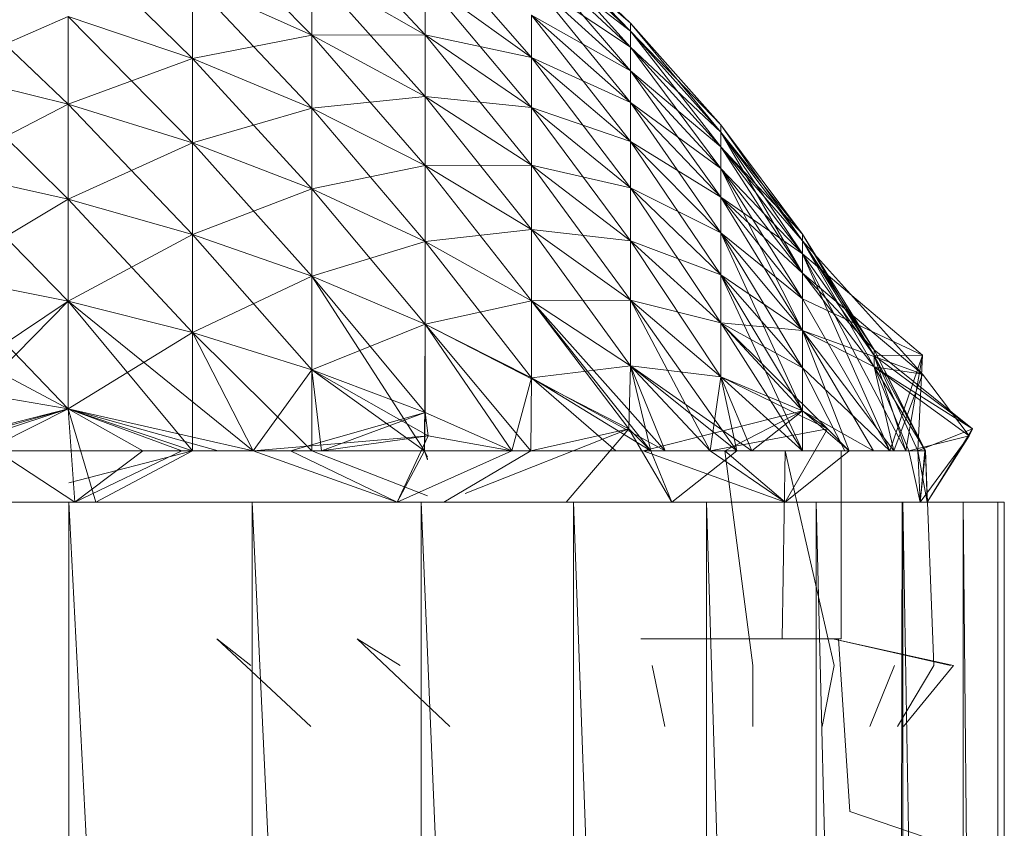
# Model space of a CAD drawing. Units: inches. Extents: x 1 to 6721, y -2 to 4750.
# Drawn here: x 1573 to 1592, y 2438 to 2454 of the extents above; entities that cross this region are included whole.
import ezdxf

# ---------------------------------------------------------------- set-up
doc = ezdxf.new("R2010")
doc.units = ezdxf.units.IN
doc.header["$MEASUREMENT"] = 0

msp = doc.modelspace()

# ---------------------------------------------------------------- linework, layer by layer
at = {"lineweight": 9}
for p, q in [((1578.619, 2453.485), (1576.293, 2455.854)), ((1578.619, 2453.485), (1576.293, 2455.854)), ((1580.828, 2453.492), (1578.619, 2455.859)), ((1580.828, 2453.492), (1578.619, 2455.859)), ((1576.293, 2453.032), (1573.875, 2455.401)), ((1576.293, 2453.032), (1573.875, 2455.401)), ((1582.898, 2453.05), (1580.828, 2455.417)), ((1582.898, 2453.05), (1580.828, 2455.417)), ((1584.828, 2453.721), (1582.898, 2455.551)), ((1584.828, 2453.721), (1582.898, 2455.551)), ((1584.828, 2453.565), (1582.898, 2455.551)), ((1584.828, 2453.721), (1582.898, 2455.551)), ((1584.828, 2453.721), (1582.898, 2455.551)), ((1582.898, 2455.551), (1584.828, 2453.721)), ((1584.828, 2453.721), (1582.898, 2455.551)), ((1582.898, 2455.551), (1584.828, 2453.565)), ((1584.828, 2453.253), (1582.898, 2455.382)), ((1584.828, 2453.565), (1582.898, 2455.382)), ((1584.828, 2453.565), (1582.898, 2455.382)), ((1582.898, 2455.382), (1584.828, 2453.721)), ((1584.828, 2453.721), (1582.898, 2455.382)), ((1584.828, 2453.565), (1582.898, 2455.382)), ((1584.828, 2453.565), (1582.898, 2455.382)), ((1582.898, 2455.382), (1584.828, 2453.253)), ((1582.898, 2455.382), (1584.828, 2453.253)), ((1584.828, 2452.788), (1582.898, 2455.044)), ((1584.828, 2453.253), (1582.898, 2455.044)), ((1584.828, 2453.253), (1582.898, 2455.044)), ((1582.898, 2455.044), (1584.828, 2453.565)), ((1584.828, 2453.253), (1582.898, 2455.044)), ((1584.828, 2453.253), (1582.898, 2455.044)), ((1582.898, 2455.044), (1584.828, 2452.788)), ((1582.898, 2455.044), (1584.828, 2452.788)), ((1580.828, 2452.293), (1578.619, 2454.755)), ((1578.619, 2453.485), (1578.619, 2454.755)), ((1578.619, 2453.485), (1578.619, 2454.755)), ((1580.828, 2452.293), (1578.619, 2454.755)), ((1578.619, 2453.485), (1578.619, 2454.755)), ((1578.619, 2453.485), (1578.619, 2454.755)), ((1580.828, 2453.492), (1578.619, 2454.755)), ((1580.828, 2453.492), (1578.619, 2454.755)), ((1580.828, 2453.492), (1578.619, 2454.755)), ((1580.828, 2453.492), (1578.619, 2454.755)), ((1573.875, 2452.143), (1571.375, 2454.513)), ((1573.875, 2452.143), (1571.375, 2454.513)), ((1578.619, 2452.061), (1576.293, 2454.524)), ((1576.293, 2453.032), (1576.293, 2454.524)), ((1576.293, 2453.032), (1576.293, 2454.524)), ((1578.619, 2453.485), (1576.293, 2454.524)), ((1578.619, 2453.485), (1576.293, 2454.524)), ((1578.619, 2453.485), (1576.293, 2454.524)), ((1578.619, 2453.485), (1576.293, 2454.524)), ((1578.619, 2452.061), (1576.293, 2454.524)), ((1576.293, 2454.524), (1576.293, 2453.032)), ((1576.293, 2454.524), (1576.293, 2453.032)), ((1582.898, 2452.074), (1580.828, 2454.535)), ((1580.828, 2453.492), (1580.828, 2454.535)), ((1580.828, 2453.492), (1580.828, 2454.535)), ((1582.898, 2453.05), (1580.828, 2454.535)), ((1582.898, 2453.05), (1580.828, 2454.535)), ((1582.898, 2453.05), (1580.828, 2454.535)), ((1582.898, 2453.05), (1580.828, 2454.535)), ((1582.898, 2452.074), (1580.828, 2454.535)), ((1580.828, 2454.535), (1580.828, 2453.492)), ((1580.828, 2454.535), (1580.828, 2453.492)), ((1584.828, 2452.173), (1582.898, 2454.54)), ((1584.828, 2452.788), (1582.898, 2454.54)), ((1584.828, 2452.788), (1582.898, 2454.54)), ((1582.898, 2454.54), (1584.828, 2453.253)), ((1584.828, 2452.788), (1582.898, 2454.54)), ((1584.828, 2452.788), (1582.898, 2454.54)), ((1582.898, 2454.54), (1584.828, 2452.173)), ((1584.828, 2451.413), (1582.898, 2453.874)), ((1582.898, 2453.05), (1582.898, 2453.874)), ((1582.898, 2453.05), (1582.898, 2453.874)), ((1584.828, 2451.413), (1582.898, 2453.874)), ((1582.898, 2453.05), (1582.898, 2453.874)), ((1582.898, 2453.05), (1582.898, 2453.874)), ((1584.828, 2452.173), (1582.898, 2453.874)), ((1584.828, 2452.173), (1582.898, 2453.874)), ((1582.898, 2453.874), (1584.828, 2452.788)), ((1584.828, 2452.788), (1582.898, 2453.874)), ((1584.828, 2452.173), (1582.898, 2453.874)), ((1584.828, 2452.173), (1582.898, 2453.874)), ((1571.375, 2452.754), (1573.875, 2453.851)), ((1571.375, 2452.754), (1573.875, 2453.851)), ((1576.293, 2451.388), (1573.875, 2453.851)), ((1573.875, 2452.143), (1573.875, 2453.851)), ((1573.875, 2452.143), (1573.875, 2453.851)), ((1576.293, 2451.388), (1573.875, 2453.851)), ((1573.875, 2452.143), (1573.875, 2453.851)), ((1573.875, 2452.143), (1573.875, 2453.851)), ((1576.293, 2453.032), (1573.875, 2453.851)), ((1576.293, 2453.032), (1573.875, 2453.851)), ((1576.293, 2453.032), (1573.875, 2453.851)), ((1576.293, 2453.032), (1573.875, 2453.851)), ((1586.584, 2451.735), (1584.828, 2453.721)), ((1586.584, 2451.735), (1584.828, 2453.721)), ((1586.584, 2451.593), (1584.828, 2453.721)), ((1584.828, 2453.565), (1584.828, 2453.721)), ((1584.828, 2453.565), (1584.828, 2453.721)), ((1586.584, 2451.735), (1584.828, 2453.721)), ((1586.584, 2451.735), (1584.828, 2453.721)), ((1584.828, 2453.721), (1586.584, 2451.735)), ((1586.584, 2451.735), (1584.828, 2453.721)), ((1584.828, 2453.721), (1586.584, 2451.593)), ((1584.828, 2453.721), (1584.828, 2453.565)), ((1584.828, 2453.721), (1584.828, 2453.565)), ((1576.293, 2453.032), (1578.619, 2453.485)), ((1578.619, 2453.485), (1576.293, 2453.032)), ((1578.619, 2453.485), (1580.828, 2453.492)), ((1578.619, 2453.485), (1580.828, 2453.492)), ((1580.828, 2450.948), (1578.619, 2453.485)), ((1578.619, 2452.061), (1578.619, 2453.485)), ((1578.619, 2452.061), (1578.619, 2453.485)), ((1580.828, 2452.293), (1578.619, 2453.485)), ((1580.828, 2452.293), (1578.619, 2453.485)), ((1580.828, 2452.293), (1578.619, 2453.485)), ((1580.828, 2452.293), (1578.619, 2453.485)), ((1580.828, 2450.948), (1578.619, 2453.485)), ((1578.619, 2453.485), (1578.619, 2452.061)), ((1578.619, 2453.485), (1578.619, 2452.061)), ((1582.898, 2450.954), (1580.828, 2453.492)), ((1580.828, 2452.293), (1580.828, 2453.492)), ((1580.828, 2452.293), (1580.828, 2453.492)), ((1582.898, 2450.954), (1580.828, 2453.492)), ((1580.828, 2452.293), (1580.828, 2453.492)), ((1580.828, 2452.293), (1580.828, 2453.492)), ((1582.898, 2452.074), (1580.828, 2453.492)), ((1582.898, 2452.074), (1580.828, 2453.492)), ((1580.828, 2453.492), (1582.898, 2453.05)), ((1582.898, 2453.05), (1580.828, 2453.492)), ((1582.898, 2452.074), (1580.828, 2453.492)), ((1582.898, 2452.074), (1580.828, 2453.492)), ((1586.584, 2451.31), (1584.828, 2453.565)), ((1584.828, 2453.257), (1584.828, 2453.565)), ((1584.828, 2453.257), (1584.828, 2453.565)), ((1586.584, 2451.593), (1584.828, 2453.565)), ((1586.584, 2451.593), (1584.828, 2453.565)), ((1584.828, 2453.565), (1586.584, 2451.735)), ((1586.584, 2451.735), (1584.828, 2453.565)), ((1586.584, 2451.593), (1584.828, 2453.565)), ((1586.584, 2451.593), (1584.828, 2453.565)), ((1584.828, 2453.565), (1586.584, 2451.31)), ((1584.828, 2453.565), (1584.828, 2453.257)), ((1584.828, 2453.565), (1584.828, 2453.257)), ((1586.584, 2450.887), (1584.828, 2453.253)), ((1584.828, 2452.788), (1584.828, 2453.253)), ((1584.828, 2452.788), (1584.828, 2453.253)), ((1586.584, 2451.31), (1584.828, 2453.253)), ((1586.584, 2451.31), (1584.828, 2453.253)), ((1584.828, 2453.253), (1586.584, 2451.593)), ((1586.584, 2451.593), (1584.828, 2453.253)), ((1586.584, 2451.31), (1584.828, 2453.253)), ((1586.584, 2451.31), (1584.828, 2453.253)), ((1584.828, 2453.253), (1586.584, 2450.887)), ((1584.828, 2453.253), (1584.828, 2452.788)), ((1584.828, 2453.253), (1584.828, 2452.788)), ((1573.875, 2452.143), (1576.293, 2453.032)), ((1573.875, 2452.143), (1576.293, 2453.032)), ((1578.619, 2450.494), (1576.293, 2453.032)), ((1576.293, 2451.388), (1576.293, 2453.032)), ((1576.293, 2451.388), (1576.293, 2453.032)), ((1578.619, 2450.494), (1576.293, 2453.032)), ((1576.293, 2451.388), (1576.293, 2453.032)), ((1576.293, 2451.388), (1576.293, 2453.032)), ((1578.619, 2452.061), (1576.293, 2453.032)), ((1578.619, 2452.061), (1576.293, 2453.032)), ((1578.619, 2452.061), (1576.293, 2453.032)), ((1578.619, 2452.061), (1576.293, 2453.032)), ((1584.828, 2450.513), (1582.898, 2453.05)), ((1582.898, 2452.074), (1582.898, 2453.05)), ((1582.898, 2452.074), (1582.898, 2453.05)), ((1584.828, 2451.413), (1582.898, 2453.05)), ((1584.828, 2451.413), (1582.898, 2453.05)), ((1582.898, 2453.05), (1584.828, 2452.173)), ((1584.828, 2451.413), (1582.898, 2453.05)), ((1584.828, 2451.413), (1582.898, 2453.05)), ((1584.828, 2450.513), (1582.898, 2453.05)), ((1582.898, 2453.05), (1582.898, 2452.074)), ((1582.898, 2453.05), (1582.898, 2452.074)), ((1582.898, 2453.05), (1584.828, 2452.173)), ((1573.875, 2450.291), (1571.375, 2452.754)), ((1573.875, 2450.291), (1571.375, 2452.754)), ((1573.875, 2452.143), (1571.375, 2452.754)), ((1573.875, 2452.143), (1571.375, 2452.754)), ((1573.875, 2452.143), (1571.375, 2452.754)), ((1573.875, 2452.143), (1571.375, 2452.754)), ((1586.584, 2450.328), (1584.828, 2452.788)), ((1584.828, 2452.173), (1584.828, 2452.788)), ((1584.828, 2452.173), (1584.828, 2452.788)), ((1586.584, 2450.887), (1584.828, 2452.788)), ((1586.584, 2450.887), (1584.828, 2452.788)), ((1584.828, 2452.788), (1586.584, 2451.31)), ((1586.584, 2451.31), (1584.828, 2452.788)), ((1586.584, 2450.887), (1584.828, 2452.788)), ((1586.584, 2450.887), (1584.828, 2452.788)), ((1584.828, 2452.788), (1586.584, 2450.328)), ((1584.828, 2452.788), (1586.584, 2450.328)), ((1584.828, 2452.788), (1584.828, 2452.173)), ((1584.828, 2452.788), (1584.828, 2452.173)), ((1571.375, 2450.846), (1573.875, 2452.143)), ((1571.375, 2450.846), (1573.875, 2452.143)), ((1576.293, 2449.604), (1573.875, 2452.143)), ((1573.875, 2450.291), (1573.875, 2452.143)), ((1573.875, 2450.291), (1573.875, 2452.143)), ((1576.293, 2449.604), (1573.875, 2452.143)), ((1573.875, 2450.291), (1573.875, 2452.143)), ((1573.875, 2450.291), (1573.875, 2452.143)), ((1576.293, 2451.388), (1573.875, 2452.143)), ((1576.293, 2451.388), (1573.875, 2452.143)), ((1576.293, 2451.388), (1573.875, 2452.143)), ((1576.293, 2451.388), (1573.875, 2452.143)), ((1578.619, 2452.061), (1580.828, 2452.293)), ((1580.828, 2452.293), (1578.619, 2452.061)), ((1582.898, 2449.698), (1580.828, 2452.293)), ((1580.828, 2450.948), (1580.828, 2452.293)), ((1580.828, 2450.948), (1580.828, 2452.293)), ((1582.898, 2450.954), (1580.828, 2452.293)), ((1582.898, 2450.954), (1580.828, 2452.293)), ((1580.828, 2452.293), (1582.898, 2452.074)), ((1582.898, 2450.954), (1580.828, 2452.293)), ((1582.898, 2450.954), (1580.828, 2452.293)), ((1582.898, 2449.698), (1580.828, 2452.293)), ((1580.828, 2452.293), (1580.828, 2450.948)), ((1580.828, 2452.293), (1580.828, 2450.948)), ((1580.828, 2452.293), (1582.898, 2452.074)), ((1586.584, 2449.637), (1584.828, 2452.173)), ((1584.828, 2451.413), (1584.828, 2452.173)), ((1584.828, 2451.413), (1584.828, 2452.173)), ((1586.584, 2449.637), (1584.828, 2452.173)), ((1584.828, 2451.413), (1584.828, 2452.173)), ((1584.828, 2451.413), (1584.828, 2452.173)), ((1586.584, 2450.328), (1584.828, 2452.173)), ((1586.584, 2450.328), (1584.828, 2452.173)), ((1584.828, 2452.173), (1586.584, 2450.887)), ((1586.584, 2450.328), (1584.828, 2452.173)), ((1586.584, 2450.328), (1584.828, 2452.173)), ((1576.293, 2451.388), (1578.619, 2452.061)), ((1576.293, 2451.388), (1578.619, 2452.061)), ((1580.828, 2449.466), (1578.619, 2452.061)), ((1578.619, 2450.494), (1578.619, 2452.061)), ((1578.619, 2450.494), (1578.619, 2452.061)), ((1580.828, 2449.466), (1578.619, 2452.061)), ((1578.619, 2450.494), (1578.619, 2452.061)), ((1578.619, 2450.494), (1578.619, 2452.061)), ((1580.828, 2450.948), (1578.619, 2452.061)), ((1580.828, 2450.948), (1578.619, 2452.061)), ((1580.828, 2450.948), (1578.619, 2452.061)), ((1580.828, 2450.948), (1578.619, 2452.061)), ((1584.828, 2449.48), (1582.898, 2452.074)), ((1582.898, 2450.954), (1582.898, 2452.074)), ((1582.898, 2450.954), (1582.898, 2452.074)), ((1584.828, 2449.48), (1582.898, 2452.074)), ((1582.898, 2450.954), (1582.898, 2452.074)), ((1582.898, 2450.954), (1582.898, 2452.074)), ((1584.828, 2450.513), (1582.898, 2452.074)), ((1584.828, 2450.513), (1582.898, 2452.074)), ((1582.898, 2452.074), (1584.828, 2451.413)), ((1584.828, 2451.413), (1582.898, 2452.074)), ((1584.828, 2450.513), (1582.898, 2452.074)), ((1584.828, 2450.513), (1582.898, 2452.074)), ((1588.176, 2449.48), (1586.584, 2451.735)), ((1586.584, 2451.735), (1588.176, 2449.607)), ((1588.176, 2449.48), (1586.584, 2451.735)), ((1588.176, 2449.48), (1586.584, 2451.735)), ((1588.176, 2449.607), (1586.584, 2451.735)), ((1586.584, 2451.593), (1586.584, 2451.735)), ((1586.584, 2451.593), (1586.584, 2451.735)), ((1588.176, 2449.607), (1586.584, 2451.735)), ((1586.584, 2451.735), (1586.584, 2451.593)), ((1586.584, 2451.735), (1586.584, 2451.593)), ((1588.176, 2449.607), (1586.584, 2451.593)), ((1586.584, 2451.593), (1588.176, 2449.228)), ((1588.176, 2449.607), (1586.584, 2451.593)), ((1588.176, 2448.85), (1586.584, 2451.593)), ((1586.584, 2451.31), (1586.584, 2451.593)), ((1586.584, 2451.31), (1586.584, 2451.593)), ((1588.176, 2449.48), (1586.584, 2451.593)), ((1588.176, 2449.48), (1586.584, 2451.593)), ((1586.584, 2451.593), (1586.584, 2451.31)), ((1586.584, 2451.593), (1586.584, 2451.31)), ((1573.875, 2450.291), (1576.293, 2451.388)), ((1573.875, 2450.291), (1576.293, 2451.388)), ((1578.619, 2448.792), (1576.293, 2451.388)), ((1576.293, 2449.604), (1576.293, 2451.388)), ((1576.293, 2449.604), (1576.293, 2451.388)), ((1578.619, 2448.792), (1576.293, 2451.388)), ((1576.293, 2449.604), (1576.293, 2451.388)), ((1576.293, 2449.604), (1576.293, 2451.388)), ((1578.619, 2450.494), (1576.293, 2451.388)), ((1578.619, 2450.494), (1576.293, 2451.388)), ((1578.619, 2450.494), (1576.293, 2451.388)), ((1578.619, 2450.494), (1576.293, 2451.388)), ((1586.584, 2448.819), (1584.828, 2451.413)), ((1584.828, 2450.513), (1584.828, 2451.413)), ((1584.828, 2450.513), (1584.828, 2451.413)), ((1586.584, 2449.637), (1584.828, 2451.413)), ((1586.584, 2449.637), (1584.828, 2451.413)), ((1584.828, 2451.413), (1586.584, 2450.328)), ((1586.584, 2449.637), (1584.828, 2451.413)), ((1586.584, 2449.637), (1584.828, 2451.413)), ((1586.584, 2448.819), (1584.828, 2451.413)), ((1584.828, 2451.413), (1584.828, 2450.513)), ((1584.828, 2451.413), (1584.828, 2450.513)), ((1584.828, 2451.413), (1586.584, 2450.328)), ((1588.176, 2448.85), (1586.584, 2451.31)), ((1586.584, 2451.31), (1588.176, 2449.48)), ((1588.176, 2448.85), (1586.584, 2451.31)), ((1586.584, 2450.887), (1586.584, 2451.31)), ((1586.584, 2450.887), (1586.584, 2451.31)), ((1588.176, 2449.607), (1586.584, 2451.31)), ((1588.176, 2449.228), (1586.584, 2451.31)), ((1588.176, 2449.228), (1586.584, 2451.31)), ((1586.584, 2451.31), (1586.584, 2450.887)), ((1586.584, 2451.31), (1586.584, 2450.887)), ((1573.875, 2448.306), (1571.375, 2450.846)), ((1573.875, 2448.306), (1571.375, 2450.846)), ((1573.875, 2450.291), (1571.375, 2450.846)), ((1573.875, 2450.291), (1571.375, 2450.846)), ((1573.875, 2450.291), (1571.375, 2450.846)), ((1573.875, 2450.291), (1571.375, 2450.846)), ((1578.619, 2450.494), (1580.828, 2450.948)), ((1578.619, 2450.494), (1580.828, 2450.948)), ((1580.828, 2450.948), (1582.898, 2450.954)), ((1582.898, 2450.954), (1580.828, 2450.948)), ((1582.898, 2448.313), (1580.828, 2450.948)), ((1580.828, 2449.466), (1580.828, 2450.948)), ((1580.828, 2449.466), (1580.828, 2450.948)), ((1582.898, 2448.313), (1580.828, 2450.948)), ((1580.828, 2449.466), (1580.828, 2450.948)), ((1580.828, 2449.466), (1580.828, 2450.948)), ((1582.898, 2449.698), (1580.828, 2450.948)), ((1582.898, 2449.698), (1580.828, 2450.948)), ((1582.898, 2449.698), (1580.828, 2450.948)), ((1582.898, 2449.698), (1580.828, 2450.948)), ((1584.828, 2448.321), (1582.898, 2450.954)), ((1582.898, 2449.698), (1582.898, 2450.954)), ((1582.898, 2449.698), (1582.898, 2450.954)), ((1584.828, 2449.48), (1582.898, 2450.954)), ((1584.828, 2449.48), (1582.898, 2450.954)), ((1582.898, 2450.954), (1584.828, 2450.513)), ((1584.828, 2449.48), (1582.898, 2450.954)), ((1584.828, 2449.48), (1582.898, 2450.954)), ((1584.828, 2448.321), (1582.898, 2450.954)), ((1582.898, 2450.954), (1582.898, 2449.698)), ((1582.898, 2450.954), (1582.898, 2449.698)), ((1582.898, 2450.954), (1584.828, 2450.513)), ((1588.176, 2449.228), (1586.584, 2450.887)), ((1586.584, 2450.887), (1588.176, 2448.352)), ((1588.176, 2449.228), (1586.584, 2450.887)), ((1588.176, 2447.735), (1586.584, 2450.887)), ((1586.584, 2450.328), (1586.584, 2450.887)), ((1586.584, 2450.328), (1586.584, 2450.887)), ((1588.176, 2448.85), (1586.584, 2450.887)), ((1588.176, 2448.85), (1586.584, 2450.887)), ((1586.584, 2450.887), (1586.584, 2450.328)), ((1586.584, 2450.887), (1586.584, 2450.328)), ((1576.293, 2449.604), (1578.619, 2450.494)), ((1576.293, 2449.604), (1578.619, 2450.494)), ((1580.828, 2447.858), (1578.619, 2450.494)), ((1578.619, 2448.792), (1578.619, 2450.494)), ((1578.619, 2448.792), (1578.619, 2450.494)), ((1580.828, 2447.858), (1578.619, 2450.494)), ((1578.619, 2448.792), (1578.619, 2450.494)), ((1578.619, 2448.792), (1578.619, 2450.494)), ((1580.828, 2449.466), (1578.619, 2450.494)), ((1580.828, 2449.466), (1578.619, 2450.494)), ((1580.828, 2449.466), (1578.619, 2450.494)), ((1580.828, 2449.466), (1578.619, 2450.494)), ((1586.584, 2447.881), (1584.828, 2450.513)), ((1584.828, 2449.48), (1584.828, 2450.513)), ((1584.828, 2449.48), (1584.828, 2450.513)), ((1586.584, 2447.881), (1584.828, 2450.513)), ((1584.828, 2449.48), (1584.828, 2450.513)), ((1584.828, 2449.48), (1584.828, 2450.513)), ((1586.584, 2448.819), (1584.828, 2450.513)), ((1586.584, 2448.819), (1584.828, 2450.513)), ((1584.828, 2450.513), (1586.584, 2449.637)), ((1586.584, 2449.637), (1584.828, 2450.513)), ((1586.584, 2448.819), (1584.828, 2450.513)), ((1586.584, 2448.819), (1584.828, 2450.513)), ((1571.375, 2448.801), (1573.875, 2450.291)), ((1571.375, 2448.801), (1573.875, 2450.291)), ((1576.293, 2447.694), (1573.875, 2450.291)), ((1576.293, 2447.694), (1573.875, 2450.291)), ((1573.875, 2448.306), (1573.875, 2450.291)), ((1573.875, 2448.306), (1573.875, 2450.291)), ((1573.875, 2448.306), (1573.875, 2450.291)), ((1573.875, 2448.306), (1573.875, 2450.291)), ((1576.293, 2449.604), (1573.875, 2450.291)), ((1576.293, 2449.604), (1573.875, 2450.291)), ((1576.293, 2449.604), (1573.875, 2450.291)), ((1576.293, 2449.604), (1573.875, 2450.291)), ((1588.176, 2447.735), (1586.584, 2450.328)), ((1586.584, 2450.328), (1588.176, 2448.85)), ((1588.176, 2447.735), (1586.584, 2450.328)), ((1586.584, 2449.637), (1586.584, 2450.328)), ((1586.584, 2449.637), (1586.584, 2450.328)), ((1586.584, 2449.637), (1586.584, 2450.328)), ((1586.584, 2449.637), (1586.584, 2450.328)), ((1588.176, 2449.228), (1586.584, 2450.328)), ((1588.176, 2448.352), (1586.584, 2450.328)), ((1588.176, 2448.352), (1586.584, 2450.328)), ((1580.828, 2449.466), (1582.898, 2449.698)), ((1580.828, 2449.466), (1582.898, 2449.698)), ((1584.828, 2447.044), (1582.898, 2449.698)), ((1584.828, 2447.044), (1582.898, 2449.698)), ((1582.898, 2448.313), (1582.898, 2449.698)), ((1582.898, 2448.313), (1582.898, 2449.698)), ((1582.898, 2448.313), (1582.898, 2449.698)), ((1582.898, 2448.313), (1582.898, 2449.698)), ((1584.828, 2448.321), (1582.898, 2449.698)), ((1584.828, 2448.321), (1582.898, 2449.698)), ((1582.898, 2449.698), (1584.828, 2449.48)), ((1584.828, 2449.48), (1582.898, 2449.698)), ((1584.828, 2448.321), (1582.898, 2449.698)), ((1584.828, 2448.321), (1582.898, 2449.698)), ((1588.176, 2447.005), (1586.584, 2449.637)), ((1586.584, 2449.637), (1588.176, 2448.352)), ((1586.584, 2449.637), (1588.176, 2448.352)), ((1588.176, 2447.005), (1586.584, 2449.637)), ((1588.176, 2446.167), (1586.584, 2449.637)), ((1588.176, 2447.735), (1586.584, 2449.637)), ((1588.176, 2447.735), (1586.584, 2449.637)), ((1586.584, 2448.819), (1586.584, 2449.637)), ((1586.584, 2448.819), (1586.584, 2449.637)), ((1586.584, 2449.637), (1586.584, 2448.819)), ((1586.584, 2449.637), (1586.584, 2448.819)), ((1573.875, 2448.306), (1576.293, 2449.604)), ((1573.875, 2448.306), (1576.293, 2449.604)), ((1578.619, 2446.969), (1576.293, 2449.604)), ((1576.293, 2447.694), (1576.293, 2449.604)), ((1576.293, 2447.694), (1576.293, 2449.604)), ((1578.619, 2446.969), (1576.293, 2449.604)), ((1576.293, 2447.694), (1576.293, 2449.604)), ((1576.293, 2447.694), (1576.293, 2449.604)), ((1578.619, 2448.792), (1576.293, 2449.604)), ((1578.619, 2448.792), (1576.293, 2449.604)), ((1578.619, 2448.792), (1576.293, 2449.604)), ((1578.619, 2448.792), (1576.293, 2449.604)), ((1578.619, 2448.792), (1580.828, 2449.466)), ((1578.619, 2448.792), (1580.828, 2449.466)), ((1582.898, 2446.812), (1580.828, 2449.466)), ((1580.828, 2447.858), (1580.828, 2449.466)), ((1580.828, 2447.858), (1580.828, 2449.466)), ((1582.898, 2446.812), (1580.828, 2449.466)), ((1580.828, 2447.858), (1580.828, 2449.466)), ((1580.828, 2447.858), (1580.828, 2449.466)), ((1582.898, 2448.313), (1580.828, 2449.466)), ((1582.898, 2448.313), (1580.828, 2449.466)), ((1582.898, 2448.313), (1580.828, 2449.466)), ((1582.898, 2448.313), (1580.828, 2449.466)), ((1586.584, 2446.827), (1584.828, 2449.48)), ((1586.584, 2447.881), (1584.828, 2449.48)), ((1586.584, 2447.881), (1584.828, 2449.48)), ((1586.584, 2446.827), (1584.828, 2449.48)), ((1584.828, 2448.321), (1584.828, 2449.48)), ((1584.828, 2448.321), (1584.828, 2449.48)), ((1584.828, 2449.48), (1586.584, 2448.819)), ((1586.584, 2447.881), (1584.828, 2449.48)), ((1586.584, 2447.881), (1584.828, 2449.48)), ((1584.828, 2449.48), (1584.828, 2448.321)), ((1584.828, 2449.48), (1584.828, 2448.321)), ((1584.828, 2449.48), (1586.584, 2448.819)), ((1588.176, 2449.48), (1588.176, 2449.607)), ((1588.176, 2449.607), (1588.176, 2449.228)), ((1589.572, 2447.353), (1588.176, 2449.607)), ((1589.572, 2447.243), (1588.176, 2449.607)), ((1589.572, 2447.243), (1588.176, 2449.607)), ((1588.176, 2449.48), (1588.176, 2449.607)), ((1588.176, 2449.607), (1588.176, 2449.228)), ((1588.176, 2448.85), (1588.176, 2449.48)), ((1589.572, 2447.022), (1588.176, 2449.48)), ((1589.572, 2447.353), (1588.176, 2449.48)), ((1589.572, 2447.243), (1588.176, 2449.48)), ((1588.176, 2449.48), (1590.514, 2446.882)), ((1589.572, 2447.353), (1588.176, 2449.48)), ((1588.176, 2448.85), (1588.176, 2449.48)), ((1588.176, 2449.228), (1588.176, 2448.352)), ((1589.572, 2447.243), (1588.176, 2449.228)), ((1588.176, 2449.228), (1588.176, 2448.352)), ((1588.176, 2449.228), (1590.514, 2447.254)), ((1589.572, 2447.243), (1588.176, 2449.228)), ((1590.188, 2445.386), (1588.176, 2449.228)), ((1589.874, 2445.386), (1588.176, 2449.228)), ((1573.875, 2446.204), (1571.375, 2448.801)), ((1573.875, 2446.204), (1571.375, 2448.801)), ((1573.875, 2448.306), (1571.375, 2448.801)), ((1573.875, 2448.306), (1571.375, 2448.801)), ((1573.875, 2448.306), (1571.375, 2448.801)), ((1573.875, 2448.306), (1571.375, 2448.801)), ((1576.293, 2447.694), (1578.619, 2448.792)), ((1576.293, 2447.694), (1578.619, 2448.792)), ((1580.828, 2446.137), (1578.619, 2448.792)), ((1578.619, 2446.969), (1578.619, 2448.792)), ((1578.619, 2446.969), (1578.619, 2448.792)), ((1580.828, 2447.858), (1578.619, 2448.792)), ((1580.828, 2447.858), (1578.619, 2448.792)), ((1580.816, 2445.386), (1578.619, 2448.792)), ((1578.619, 2446.969), (1578.619, 2448.792)), ((1578.619, 2446.969), (1578.619, 2448.792)), ((1580.828, 2447.858), (1578.619, 2448.792)), ((1580.828, 2447.858), (1578.619, 2448.792)), ((1588.176, 2447.005), (1586.584, 2448.819)), ((1588.176, 2447.005), (1586.584, 2448.819)), ((1588.176, 2446.167), (1586.584, 2448.819)), ((1586.584, 2447.881), (1586.584, 2448.819)), ((1586.584, 2447.881), (1586.584, 2448.819)), ((1588.176, 2447.735), (1586.584, 2448.819)), ((1588.176, 2445.386), (1586.584, 2448.819)), ((1586.584, 2447.881), (1586.584, 2448.819)), ((1586.584, 2447.881), (1586.584, 2448.819)), ((1588.176, 2447.735), (1588.176, 2448.85)), ((1588.176, 2447.735), (1588.176, 2448.85)), ((1589.572, 2447.022), (1588.176, 2448.85)), ((1589.572, 2447.353), (1588.176, 2448.85)), ((1588.176, 2448.85), (1590.514, 2446.882)), ((1571.375, 2446.635), (1573.875, 2448.306)), ((1573.875, 2448.306), (1572.515, 2446.927)), ((1577.479, 2445.386), (1573.875, 2448.306)), ((1573.875, 2446.204), (1573.875, 2448.306)), ((1573.875, 2446.204), (1573.875, 2448.306)), ((1576.293, 2447.694), (1573.875, 2448.306)), ((1576.293, 2447.694), (1573.875, 2448.306)), ((1576.293, 2447.694), (1573.875, 2448.306)), ((1576.293, 2447.694), (1573.875, 2448.306)), ((1576.293, 2445.386), (1573.875, 2448.306)), ((1573.875, 2446.204), (1573.875, 2448.306)), ((1573.875, 2446.204), (1573.875, 2448.306)), ((1580.828, 2447.858), (1582.898, 2448.313)), ((1580.828, 2447.858), (1582.898, 2448.313)), ((1582.898, 2448.313), (1584.828, 2448.321)), ((1582.898, 2448.313), (1584.828, 2448.321)), ((1582.898, 2446.812), (1582.898, 2448.313)), ((1582.898, 2446.812), (1582.898, 2448.313)), ((1585.502, 2445.386), (1582.898, 2448.313)), ((1584.828, 2447.044), (1582.898, 2448.313)), ((1584.828, 2447.044), (1582.898, 2448.313)), ((1585.223, 2445.386), (1582.898, 2448.313)), ((1584.828, 2447.044), (1582.898, 2448.313)), ((1584.828, 2447.044), (1582.898, 2448.313)), ((1582.898, 2446.812), (1582.898, 2448.313)), ((1582.898, 2448.313), (1584.793, 2445.814)), ((1584.828, 2447.044), (1584.828, 2448.321)), ((1584.828, 2447.044), (1584.828, 2448.321)), ((1586.374, 2445.386), (1584.828, 2448.321)), ((1586.584, 2446.827), (1584.828, 2448.321)), ((1586.584, 2446.827), (1584.828, 2448.321)), ((1586.584, 2447.881), (1584.828, 2448.321)), ((1586.897, 2445.386), (1584.828, 2448.321)), ((1586.897, 2445.386), (1584.828, 2448.321)), ((1586.584, 2446.827), (1584.828, 2448.321)), ((1586.584, 2446.827), (1584.828, 2448.321)), ((1584.828, 2447.044), (1584.828, 2448.321)), ((1584.828, 2447.044), (1584.828, 2448.321)), ((1586.584, 2447.881), (1584.828, 2448.321)), ((1589.874, 2445.386), (1588.176, 2448.352)), ((1589.874, 2445.386), (1588.176, 2448.352)), ((1588.176, 2447.005), (1588.176, 2448.352)), ((1588.176, 2448.352), (1590.514, 2447.254)), ((1578.619, 2446.969), (1580.828, 2447.858)), ((1578.619, 2446.969), (1580.828, 2447.858)), ((1580.816, 2445.386), (1580.828, 2447.858)), ((1580.816, 2445.386), (1580.828, 2447.858)), ((1580.828, 2446.137), (1580.828, 2447.858)), ((1580.828, 2446.137), (1580.828, 2447.858)), ((1582.514, 2445.386), (1580.828, 2447.858)), ((1582.514, 2445.386), (1580.828, 2447.858)), ((1582.898, 2446.812), (1580.828, 2447.858)), ((1582.898, 2446.812), (1580.828, 2447.858)), ((1582.886, 2445.386), (1580.828, 2447.858)), ((1582.886, 2445.386), (1580.828, 2447.858)), ((1582.898, 2446.812), (1580.828, 2447.858)), ((1580.828, 2447.858), (1584.793, 2445.814)), ((1588.176, 2446.167), (1586.584, 2447.881)), ((1586.584, 2447.881), (1588.665, 2445.814)), ((1588.176, 2447.005), (1586.584, 2447.881)), ((1588.176, 2446.167), (1586.584, 2447.881)), ((1586.584, 2446.827), (1586.584, 2447.881)), ((1586.584, 2446.827), (1586.584, 2447.881)), ((1586.584, 2447.881), (1588.176, 2447.735)), ((1588.176, 2445.386), (1586.584, 2447.881)), ((1588.176, 2445.386), (1586.584, 2447.881)), ((1586.584, 2446.827), (1586.584, 2447.881)), ((1586.584, 2446.827), (1586.584, 2447.881)), ((1589.083, 2445.386), (1588.176, 2447.735)), ((1589.56, 2445.386), (1588.176, 2447.735)), ((1588.176, 2446.167), (1588.176, 2447.735)), ((1588.176, 2446.167), (1588.176, 2447.735)), ((1589.56, 2445.386), (1588.176, 2447.735)), ((1589.955, 2445.386), (1588.176, 2447.735)), ((1589.955, 2445.386), (1588.176, 2447.735)), ((1588.176, 2447.735), (1589.572, 2447.022)), ((1588.176, 2447.735), (1590.514, 2446.882)), ((1573.875, 2446.204), (1576.293, 2447.694)), ((1576.293, 2447.694), (1573.875, 2446.204)), ((1577.479, 2445.386), (1576.293, 2447.694)), ((1577.479, 2445.386), (1576.293, 2447.694)), ((1578.619, 2446.969), (1576.293, 2447.694)), ((1578.619, 2446.969), (1576.293, 2447.694)), ((1578.619, 2446.969), (1576.293, 2447.694)), ((1578.619, 2446.969), (1576.293, 2447.694)), ((1578.619, 2445.386), (1576.293, 2447.694)), ((1578.619, 2445.386), (1576.293, 2447.694)), ((1576.293, 2447.694), (1576.293, 2445.386)), ((1576.293, 2447.694), (1576.293, 2445.386)), ((1590.572, 2445.386), (1589.572, 2447.353)), ((1589.572, 2447.353), (1590.56, 2445.386)), ((1590.572, 2445.386), (1589.572, 2447.353)), ((1589.572, 2447.353), (1591.49, 2445.814)), ((1589.572, 2447.022), (1589.572, 2447.353)), ((1589.572, 2447.022), (1589.572, 2447.353)), ((1589.572, 2447.353), (1589.572, 2447.243)), ((1589.572, 2447.353), (1589.572, 2447.243)), ((1589.572, 2447.243), (1590.514, 2447.254)), ((1590.572, 2445.386), (1589.572, 2447.243)), ((1589.572, 2447.243), (1590.421, 2445.386)), ((1589.572, 2447.243), (1590.421, 2445.386)), ((1589.572, 2447.243), (1590.188, 2445.386)), ((1589.572, 2447.243), (1591.49, 2445.814)), ((1589.874, 2445.386), (1590.514, 2447.254)), ((1590.188, 2445.386), (1590.514, 2447.254)), ((1590.421, 2445.386), (1590.514, 2447.254)), ((1577.479, 2445.386), (1578.619, 2446.969)), ((1577.479, 2445.386), (1578.619, 2446.969)), ((1580.828, 2446.137), (1578.619, 2446.969)), ((1580.828, 2446.137), (1578.619, 2446.969)), ((1578.619, 2446.969), (1578.805, 2445.386)), ((1578.619, 2446.969), (1580.886, 2445.679)), ((1580.816, 2445.386), (1578.619, 2446.969)), ((1580.816, 2445.386), (1578.619, 2446.969)), ((1578.619, 2446.969), (1578.619, 2445.386)), ((1578.619, 2446.969), (1578.619, 2445.386)), ((1582.898, 2446.812), (1584.828, 2447.044)), ((1584.828, 2447.044), (1584.793, 2445.814)), ((1587.188, 2445.386), (1584.828, 2447.044)), ((1584.828, 2447.044), (1586.374, 2445.386)), ((1584.828, 2447.044), (1586.374, 2445.386)), ((1585.502, 2445.386), (1584.828, 2447.044)), ((1585.502, 2445.386), (1584.828, 2447.044)), ((1584.828, 2447.044), (1586.374, 2445.386)), ((1584.828, 2447.044), (1586.584, 2446.827)), ((1586.897, 2445.386), (1584.828, 2447.044)), ((1586.897, 2445.386), (1584.828, 2447.044)), ((1585.223, 2445.386), (1584.828, 2447.044)), ((1585.223, 2445.386), (1584.828, 2447.044)), ((1588.176, 2447.005), (1589.874, 2445.386)), ((1588.176, 2447.005), (1589.874, 2445.386)), ((1589.002, 2445.386), (1588.176, 2447.005)), ((1589.002, 2445.386), (1588.176, 2447.005)), ((1588.176, 2447.005), (1588.176, 2445.386)), ((1588.176, 2447.005), (1588.176, 2445.386)), ((1590.246, 2445.386), (1589.572, 2447.022)), ((1589.572, 2447.022), (1590.572, 2445.386)), ((1589.572, 2447.022), (1591.42, 2445.679)), ((1589.955, 2445.386), (1589.572, 2447.022)), ((1589.572, 2447.022), (1591.49, 2445.814)), ((1589.572, 2447.022), (1590.514, 2446.882)), ((1573.875, 2446.204), (1572.515, 2446.927)), ((1582.514, 2445.386), (1582.898, 2446.812)), ((1582.514, 2445.386), (1582.898, 2446.812)), ((1582.886, 2445.386), (1582.898, 2446.812)), ((1582.898, 2446.812), (1585.502, 2445.386)), ((1582.898, 2446.812), (1585.502, 2445.386)), ((1582.898, 2446.812), (1584.537, 2445.386)), ((1582.898, 2446.812), (1584.537, 2445.386)), ((1585.223, 2445.386), (1582.898, 2446.812)), ((1586.374, 2445.386), (1586.584, 2446.827)), ((1586.374, 2445.386), (1586.584, 2446.827)), ((1588.176, 2446.167), (1586.584, 2446.827)), ((1587.188, 2445.386), (1586.584, 2446.827)), ((1586.584, 2446.827), (1588.665, 2445.814)), ((1588.176, 2445.386), (1586.584, 2446.827)), ((1588.176, 2445.386), (1586.584, 2446.827)), ((1586.897, 2445.386), (1586.584, 2446.827)), ((1586.897, 2445.386), (1586.584, 2446.827)), ((1589.955, 2445.386), (1590.514, 2446.882)), ((1591.42, 2445.679), (1590.514, 2446.882)), ((1571.375, 2446.635), (1573.875, 2446.204)), ((1573.875, 2446.204), (1570.631, 2445.386)), ((1573.875, 2446.204), (1571.364, 2445.386)), ((1573.875, 2446.204), (1571.364, 2445.386)), ((1573.875, 2446.204), (1572.026, 2445.679)), ((1573.875, 2446.204), (1572.236, 2445.386)), ((1577.479, 2445.386), (1573.875, 2446.204)), ((1573.875, 2446.204), (1576.084, 2445.386)), ((1576.293, 2445.386), (1573.875, 2446.204)), ((1573.875, 2446.204), (1576.793, 2445.386)), ((1577.479, 2445.386), (1573.875, 2446.204)), ((1573.875, 2446.204), (1576.084, 2445.386)), ((1573.875, 2446.204), (1575.328, 2445.386)), ((1573.875, 2446.204), (1574.003, 2444.389)), ((1576.293, 2445.386), (1573.875, 2446.204)), ((1573.875, 2446.204), (1574.41, 2444.389)), ((1580.828, 2446.137), (1578.2, 2445.386)), ((1580.828, 2446.137), (1578.805, 2445.386)), ((1580.828, 2446.137), (1580.816, 2445.386)), ((1580.828, 2446.137), (1582.514, 2445.386)), ((1580.828, 2446.137), (1582.514, 2445.386)), ((1580.828, 2446.137), (1580.886, 2445.679)), ((1588.176, 2446.167), (1585.072, 2445.386)), ((1588.176, 2446.167), (1586.665, 2445.386)), ((1588.176, 2446.167), (1587.188, 2445.386)), ((1589.083, 2445.386), (1588.176, 2446.167)), ((1588.176, 2446.167), (1589.56, 2445.386)), ((1589.083, 2445.386), (1588.176, 2446.167)), ((1589.083, 2445.386), (1588.176, 2446.167)), ((1588.176, 2446.167), (1589.56, 2445.386)), ((1588.176, 2446.167), (1588.665, 2445.814)), ((1581.607, 2444.554), (1584.793, 2445.814)), ((1582.886, 2445.386), (1584.793, 2445.814)), ((1583.572, 2444.389), (1584.793, 2445.814)), ((1585.223, 2445.386), (1584.793, 2445.814)), ((1585.63, 2444.389), (1584.793, 2445.814)), ((1586.374, 2445.386), (1588.665, 2445.814)), ((1587.839, 2444.389), (1588.665, 2445.814)), ((1589.083, 2445.386), (1588.665, 2445.814)), ((1590.421, 2445.386), (1591.49, 2445.814)), ((1590.607, 2444.389), (1591.49, 2445.814)), ((1591.49, 2445.814), (1591.42, 2445.679)), ((1574.003, 2444.389), (1572.026, 2445.679)), ((1577.479, 2445.386), (1580.886, 2445.679)), ((1577.479, 2445.386), (1580.886, 2445.679)), ((1578.805, 2445.386), (1580.886, 2445.679)), ((1580.282, 2444.389), (1580.886, 2445.679)), ((1582.514, 2445.386), (1580.886, 2445.679)), ((1590.246, 2445.386), (1591.42, 2445.679)), ((1590.467, 2444.389), (1591.42, 2445.679)), ((1590.607, 2444.389), (1591.42, 2445.679)), ((1575.328, 2445.386), (1572.236, 2445.386)), ((1575.328, 2445.386), (1572.236, 2445.386)), ((1576.293, 2445.386), (1573.887, 2444.766)), ((1575.328, 2445.386), (1574.003, 2444.389)), ((1576.084, 2445.386), (1574.003, 2444.389)), ((1576.293, 2445.386), (1574.41, 2444.389)), ((1578.2, 2445.386), (1575.328, 2445.386)), ((1577.479, 2445.386), (1575.328, 2445.386)), ((1577.479, 2445.386), (1575.328, 2445.386)), ((1576.084, 2445.386), (1575.328, 2445.386)), ((1576.084, 2445.386), (1575.328, 2445.386)), ((1578.2, 2445.386), (1575.328, 2445.386)), ((1577.479, 2445.386), (1576.084, 2445.386)), ((1577.479, 2445.386), (1576.084, 2445.386)), ((1576.293, 2445.386), (1576.793, 2445.386)), ((1578.619, 2445.386), (1576.293, 2445.386)), ((1578.619, 2445.386), (1576.293, 2445.386)), ((1576.793, 2445.386), (1579.537, 2445.386)), ((1578.619, 2445.386), (1576.793, 2445.386)), ((1577.479, 2445.386), (1578.805, 2445.386)), ((1577.479, 2445.386), (1578.805, 2445.386)), ((1577.479, 2445.386), (1578.2, 2445.386)), ((1577.479, 2445.386), (1580.282, 2444.389)), ((1577.479, 2445.386), (1578.2, 2445.386)), ((1578.805, 2445.386), (1578.2, 2445.386)), ((1578.2, 2445.386), (1580.816, 2445.386)), ((1578.2, 2445.386), (1580.816, 2445.386)), ((1578.2, 2445.386), (1580.282, 2444.389)), ((1580.816, 2445.386), (1578.619, 2445.386)), ((1580.816, 2445.386), (1578.619, 2445.386)), ((1578.619, 2445.386), (1579.537, 2445.386)), ((1578.619, 2445.386), (1580.873, 2444.511)), ((1579.537, 2445.386), (1582.002, 2445.386)), ((1580.816, 2445.386), (1579.537, 2445.386)), ((1582.514, 2445.386), (1580.282, 2444.389)), ((1580.816, 2445.386), (1580.282, 2444.389)), ((1582.886, 2445.386), (1580.816, 2445.386)), ((1582.886, 2445.386), (1580.816, 2445.386)), ((1580.816, 2445.386), (1583.119, 2445.386)), ((1582.514, 2445.386), (1580.816, 2445.386)), ((1582.514, 2445.386), (1580.816, 2445.386)), ((1584.537, 2445.386), (1580.816, 2445.386)), ((1580.816, 2445.386), (1582.002, 2445.386)), ((1580.816, 2445.386), (1580.873, 2445.234)), ((1580.816, 2445.386), (1583.119, 2445.386)), ((1580.816, 2445.386), (1580.873, 2445.211)), ((1580.816, 2445.386), (1580.873, 2445.274)), ((1582.886, 2445.386), (1581.189, 2444.389)), ((1582.002, 2445.386), (1584.142, 2445.386)), ((1585.223, 2445.386), (1582.002, 2445.386)), ((1582.886, 2445.386), (1582.002, 2445.386)), ((1582.514, 2445.386), (1584.537, 2445.386)), ((1582.514, 2445.386), (1584.537, 2445.386)), ((1582.514, 2445.386), (1583.119, 2445.386)), ((1585.223, 2445.386), (1582.886, 2445.386)), ((1583.119, 2445.386), (1585.072, 2445.386)), ((1585.502, 2445.386), (1583.119, 2445.386)), ((1585.502, 2445.386), (1583.119, 2445.386)), ((1584.537, 2445.386), (1583.119, 2445.386)), ((1584.537, 2445.386), (1583.119, 2445.386)), ((1586.374, 2445.386), (1583.119, 2445.386)), ((1583.119, 2445.386), (1585.072, 2445.386)), ((1585.921, 2445.386), (1584.142, 2445.386)), ((1586.897, 2445.386), (1584.142, 2445.386)), ((1585.223, 2445.386), (1584.142, 2445.386)), ((1585.502, 2445.386), (1584.537, 2445.386)), ((1585.502, 2445.386), (1584.537, 2445.386)), ((1586.665, 2445.386), (1585.072, 2445.386)), ((1585.072, 2445.386), (1587.839, 2444.389)), ((1587.188, 2445.386), (1585.072, 2445.386)), ((1586.374, 2445.386), (1585.072, 2445.386)), ((1585.502, 2445.386), (1585.072, 2445.386)), ((1586.374, 2445.386), (1585.072, 2445.386)), ((1586.665, 2445.386), (1585.072, 2445.386)), ((1586.897, 2445.386), (1585.223, 2445.386)), ((1586.897, 2445.386), (1585.223, 2445.386)), ((1585.223, 2445.386), (1585.63, 2444.389)), ((1585.502, 2445.386), (1586.374, 2445.386)), ((1585.502, 2445.386), (1586.374, 2445.386)), ((1586.897, 2445.386), (1585.63, 2444.389)), ((1585.921, 2445.386), (1587.304, 2445.386)), ((1588.176, 2445.386), (1585.921, 2445.386)), ((1586.897, 2445.386), (1585.921, 2445.386)), ((1587.188, 2445.386), (1586.374, 2445.386)), ((1587.188, 2445.386), (1586.374, 2445.386)), ((1586.374, 2445.386), (1587.839, 2444.389)), ((1586.665, 2445.386), (1587.839, 2444.389)), ((1586.665, 2445.386), (1587.839, 2445.386)), ((1586.665, 2445.386), (1587.211, 2441.205)), ((1589.083, 2445.386), (1586.665, 2445.386)), ((1589.083, 2445.386), (1586.665, 2445.386)), ((1586.665, 2445.386), (1587.839, 2445.386)), ((1588.176, 2445.386), (1586.897, 2445.386)), ((1588.176, 2445.386), (1586.897, 2445.386)), ((1587.304, 2445.386), (1588.269, 2445.386)), ((1589.002, 2445.386), (1587.304, 2445.386)), ((1588.176, 2445.386), (1587.304, 2445.386)), ((1587.839, 2445.386), (1587.781, 2441.727)), ((1589.083, 2445.386), (1587.839, 2444.389)), ((1587.839, 2445.386), (1588.607, 2445.386)), ((1587.839, 2445.386), (1588.793, 2441.205)), ((1589.083, 2445.386), (1587.839, 2445.386)), ((1589.083, 2445.386), (1587.839, 2445.386)), ((1589.56, 2445.386), (1587.839, 2445.386)), ((1589.56, 2445.386), (1587.839, 2445.386)), ((1589.955, 2445.386), (1587.839, 2445.386)), ((1590.246, 2445.386), (1587.839, 2445.386)), ((1590.246, 2445.386), (1587.839, 2445.386)), ((1589.002, 2445.386), (1588.176, 2445.386)), ((1589.002, 2445.386), (1588.176, 2445.386)), ((1588.816, 2445.386), (1588.269, 2445.386)), ((1589.002, 2445.386), (1588.269, 2445.386)), ((1589.874, 2445.386), (1588.269, 2445.386)), ((1588.932, 2445.386), (1588.607, 2445.386)), ((1590.246, 2445.386), (1588.607, 2445.386)), ((1590.572, 2445.386), (1588.607, 2445.386)), ((1588.816, 2445.386), (1588.932, 2445.386)), ((1590.421, 2445.386), (1588.816, 2445.386)), ((1590.188, 2445.386), (1588.816, 2445.386)), ((1589.874, 2445.386), (1588.816, 2445.386)), ((1588.932, 2445.386), (1588.932, 2441.727)), ((1590.572, 2445.386), (1588.932, 2445.386)), ((1590.56, 2445.386), (1588.932, 2445.386)), ((1590.421, 2445.386), (1588.932, 2445.386)), ((1589.002, 2445.386), (1590.188, 2445.386)), ((1589.002, 2445.386), (1589.874, 2445.386)), ((1589.002, 2445.386), (1589.874, 2445.386)), ((1589.083, 2445.386), (1589.56, 2445.386)), ((1589.083, 2445.386), (1589.56, 2445.386)), ((1589.56, 2445.386), (1589.955, 2445.386)), ((1589.56, 2445.386), (1589.955, 2445.386)), ((1589.56, 2445.386), (1590.246, 2445.386)), ((1590.188, 2445.386), (1589.874, 2445.386)), ((1590.188, 2445.386), (1589.874, 2445.386)), ((1589.955, 2445.386), (1590.246, 2445.386)), ((1589.955, 2445.386), (1590.246, 2445.386)), ((1590.56, 2445.386), (1590.188, 2445.386)), ((1590.421, 2445.386), (1590.188, 2445.386)), ((1590.421, 2445.386), (1590.188, 2445.386)), ((1590.246, 2445.386), (1590.572, 2445.386)), ((1590.246, 2445.386), (1590.572, 2445.386)), ((1590.246, 2445.386), (1590.467, 2444.389)), ((1590.56, 2445.386), (1590.421, 2445.386)), ((1590.56, 2445.386), (1590.421, 2445.386)), ((1590.421, 2445.386), (1590.467, 2444.389)), ((1590.421, 2445.386), (1590.607, 2444.389)), ((1590.56, 2445.386), (1590.467, 2444.389)), ((1590.572, 2445.386), (1590.467, 2444.389)), ((1590.572, 2445.386), (1590.56, 2445.386)), ((1590.572, 2445.386), (1590.56, 2445.386)), ((1590.572, 2445.386), (1590.607, 2444.389)), ((1590.572, 2445.386), (1590.734, 2441.205)), ((1570.108, 2444.389), (1573.887, 2444.389)), ((1573.887, 2444.389), (1577.456, 2444.389)), ((1574.736, 2427.779), (1573.887, 2444.389)), ((1573.887, 2427.779), (1573.887, 2444.389)), ((1577.456, 2444.389), (1580.747, 2444.389)), ((1578.239, 2427.779), (1577.456, 2444.389)), ((1577.456, 2427.779), (1577.456, 2444.389)), ((1580.747, 2444.389), (1583.712, 2444.389)), ((1580.873, 2444.389), (1580.747, 2444.389)), ((1581.452, 2427.779), (1580.747, 2444.389)), ((1580.747, 2427.779), (1580.747, 2444.389)), ((1583.712, 2444.389), (1586.304, 2444.389)), ((1584.328, 2427.779), (1583.712, 2444.389)), ((1583.712, 2427.779), (1583.712, 2444.389)), ((1586.304, 2444.389), (1588.444, 2444.389)), ((1586.813, 2427.779), (1586.304, 2444.389)), ((1586.304, 2427.779), (1586.304, 2444.389)), ((1586.386, 2444.389), (1588.095, 2444.389)), ((1588.095, 2444.389), (1589.304, 2444.389)), ((1588.444, 2444.389), (1590.13, 2444.389)), ((1588.444, 2427.779), (1588.444, 2444.389)), ((1588.845, 2427.779), (1588.444, 2444.389)), ((1589.711, 2444.389), (1588.769, 2444.389)), ((1589.304, 2444.389), (1589.979, 2444.389)), ((1590.118, 2444.389), (1589.711, 2444.389)), ((1589.979, 2444.389), (1590.118, 2444.389)), ((1590.079, 2427.779), (1590.118, 2444.389)), ((1590.13, 2444.389), (1591.304, 2444.389)), ((1590.409, 2427.779), (1590.13, 2444.389)), ((1590.13, 2427.779), (1590.13, 2444.389)), ((1590.467, 2444.389), (1590.607, 2444.389)), ((1591.711, 2444.389), (1590.781, 2444.389)), ((1591.304, 2444.389), (1591.979, 2444.389)), ((1591.465, 2427.779), (1591.304, 2444.389)), ((1591.304, 2427.779), (1591.304, 2444.389)), ((1592.106, 2444.389), (1591.711, 2444.389)), ((1591.979, 2444.389), (1592.106, 2444.389)), ((1591.979, 2427.779), (1591.979, 2444.389)), ((1592.106, 2374.549), (1592.106, 2444.389)), ((1576.77, 2441.727), (1578.596, 2440.02)), ((1576.77, 2441.727), (1577.433, 2441.205)), ((1579.503, 2441.727), (1581.305, 2440.02)), ((1579.503, 2441.727), (1580.34, 2441.205)), ((1585.025, 2441.727), (1586.607, 2441.727)), ((1585.921, 2441.727), (1586.607, 2441.727)), ((1586.607, 2441.727), (1587.304, 2441.727)), ((1586.607, 2441.727), (1587.781, 2441.727)), ((1587.304, 2441.727), (1587.781, 2441.727)), ((1587.781, 2441.727), (1588.269, 2441.727)), ((1587.781, 2441.727), (1588.549, 2441.727)), ((1588.223, 2441.727), (1587.839, 2441.727)), ((1588.769, 2441.727), (1588.223, 2441.727)), ((1588.607, 2441.727), (1588.223, 2441.727)), ((1588.269, 2441.727), (1588.549, 2441.727)), ((1588.549, 2441.727), (1588.816, 2441.727)), ((1588.549, 2441.727), (1588.874, 2441.727)), ((1588.769, 2441.727), (1588.607, 2441.727)), ((1588.874, 2441.727), (1588.769, 2441.727)), ((1588.932, 2441.727), (1588.769, 2441.727)), ((1588.769, 2441.727), (1591.118, 2441.205)), ((1588.769, 2441.727), (1591.06, 2441.205)), ((1588.816, 2441.727), (1588.874, 2441.727)), ((1588.874, 2441.727), (1588.932, 2441.727)), ((1588.874, 2441.727), (1589.095, 2438.365)), ((1588.874, 2441.727), (1589.095, 2438.365)), ((1585.491, 2440.02), (1585.246, 2441.205)), ((1587.211, 2440.02), (1587.211, 2441.205)), ((1588.56, 2440.02), (1588.793, 2441.205)), ((1589.49, 2440.02), (1589.967, 2441.205)), ((1590.025, 2440.02), (1590.734, 2441.205)), ((1590.141, 2440.02), (1591.118, 2441.205)), ((1589.095, 2438.365), (1591.153, 2437.659))]:
    msp.add_line(p, q, dxfattribs=at)

doc.saveas('drawing.dxf')
